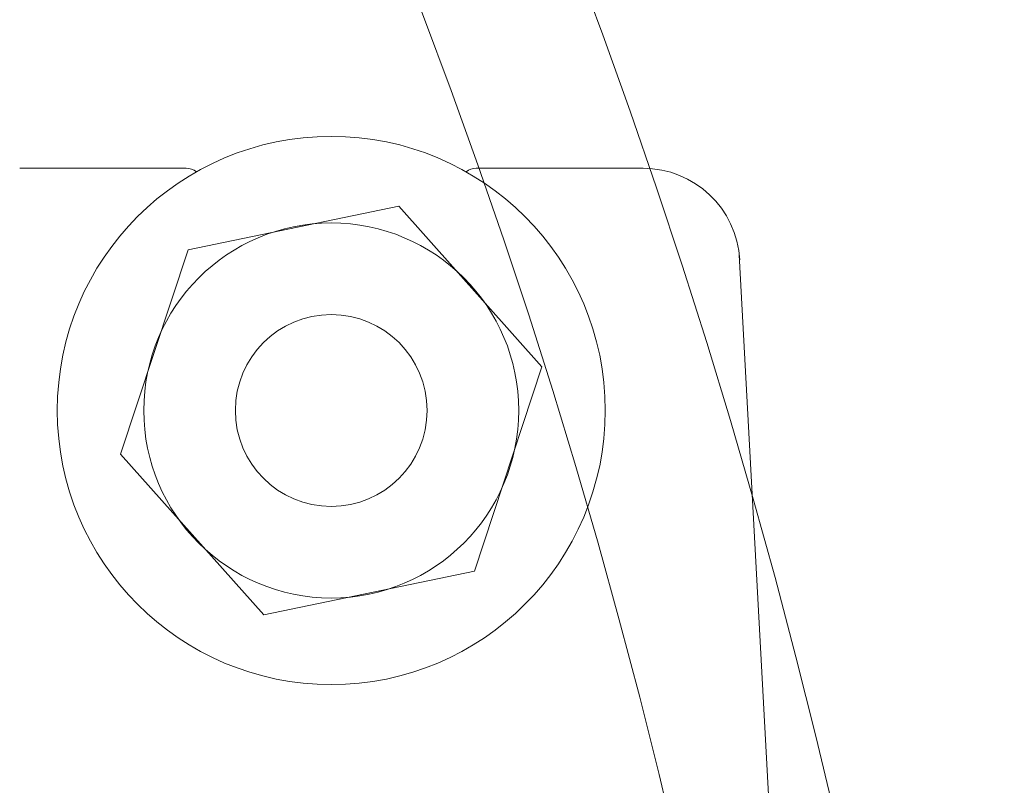
# Model space of a CAD drawing. Units: millimetres. Extents: x 0 to 16912, y -7459 to 641.
# Drawn here: x 14505 to 14566, y -6281 to -6234 of the extents above; entities that cross this region are included whole.
import ezdxf

# ---------------------------------------------------------------- set-up
doc = ezdxf.new("R2010")
doc.units = ezdxf.units.MM
doc.header["$MEASUREMENT"] = 0

# ---------------------------------------------------------------- blocks, each defined once
blk = doc.blocks.new('A$C23020C12')
at = {"lineweight": 20}
for p, q in [((8553.21, 1212.931), (8542.894, 1212.931)), ((8571.189, 1212.931), (8581.517, 1212.931)), ((8587.482, 1207.58), (8590.222, 1157.199))]:
    blk.add_line(p, q, dxfattribs=at)
at = {"lineweight": 9}
for p, q in [((8566.383, 1210.587), (8553.332, 1207.882)), ((8575.252, 1200.636), (8566.383, 1210.587)), ((8553.332, 1207.882), (8549.148, 1195.227)), ((8571.068, 1187.981), (8575.252, 1200.636)), ((8549.148, 1195.227), (8558.016, 1185.276)), ((8558.016, 1185.276), (8571.068, 1187.981))]:
    blk.add_line(p, q, dxfattribs=at)
at = {"lineweight": 18}
for radius in [410, 400]:
    blk.add_circle((8193.904, 1080.217), radius, dxfattribs=at)
at = {"lineweight": 9}
for radius in [16.977, 11.615, 5.942]:
    blk.add_circle((8562.2, 1197.931), radius, dxfattribs=at)
at = {"lineweight": 20}
for centre, radius, start, end in [((8553.21, 1211.931), 1, 50.94857, 90), ((8571.189, 1211.931), 1, 90, 129.05143), ((8581.517, 1206.931), 6, 3.11324, 90)]:
    blk.add_arc(centre, radius, start, end, dxfattribs=at)

msp = doc.modelspace()

# ---------------------------------------------------------------- block references
at = {"lineweight": 18}
msp.add_blockref('A$C23020C12', (5961.912, -7456.203), dxfattribs=at)

doc.saveas('drawing.dxf')
